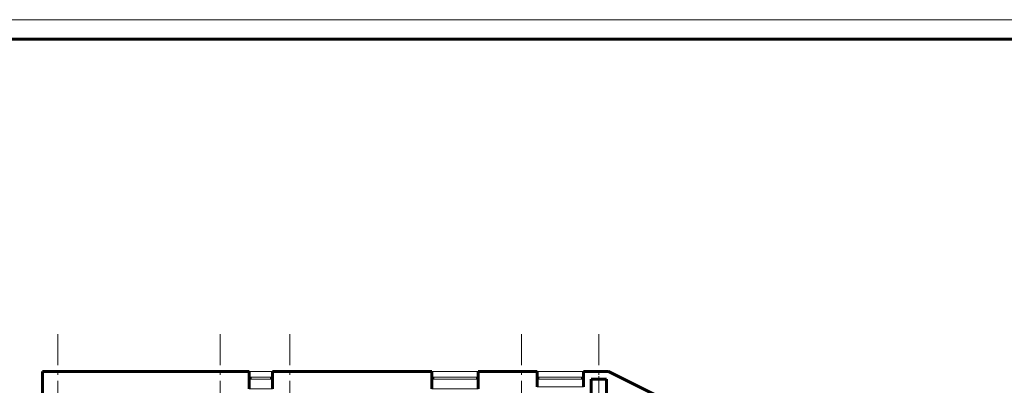
# Model space of a CAD drawing. Units: millimetres. Extents: x -106844 to 28213, y -1882 to 115678.
# Drawn here: x 22714 to 22969, y 883 to 978 of the extents above; entities that cross this region are included whole.
import ezdxf

# ---------------------------------------------------------------- set-up
doc = ezdxf.new("R2010")
doc.units = ezdxf.units.MM
doc.linetypes.add('GOST2.303 6', pattern=[12, 8, -1.5, 1, -1.5])
for name, color, linetype, lineweight in [('2D-чертеж - Общий_Ном_пера__202', 7, 'Continuous', 13), ('Lines_Ном_пера__201', 7, 'Continuous', 5), ('Lines_Ном_пера__205', 7, 'Continuous', 60), ('Интерьер- Перегородка_Ном_пера__205', 7, 'Continuous', 60), ('Конструктивный - Несущий_Ном_пера__201', 7, 'Continuous', 5), ('Конструктивный - Несущий_Ном_пера__205', 7, 'Continuous', 60), ('Окна ArchiCAD_Ном_пера__203', 7, 'Continuous', 20), ('Окна ArchiCAD_Ном_пера__205', 7, 'Continuous', 60)]:
    doc.layers.add(name, color=color, linetype=linetype, lineweight=lineweight)
doc.layers.add('Окна ArchiCAD', color=7, linetype='Continuous')

# ---------------------------------------------------------------- blocks, each defined once
blk = doc.blocks.new('Окно металлическое криволинейное 13_23')
at = {"layer": 'Окна ArchiCAD_Ном_пера__203', "linetype": 'Continuous'}
for p, q in [((-600, 150), (600, 150)), ((-600, 0), (-550, 0)), ((-550, 0), (-550, -50)), ((-550, 0), (550, 0)), ((550, -50), (550, 0)), ((550, 0), (600, 0)), ((-550, -50), (-600, -50)), ((-600, -250), (600, -250)), ((550, -50), (-550, -50)), ((600, -50), (550, -50))]:
    blk.add_line(p, q, dxfattribs=at)
at = {"layer": 'Окна ArchiCAD_Ном_пера__205', "linetype": 'Continuous'}
for p, q in [((-600, 0), (-600, -50)), ((600, 0), (600, -50))]:
    blk.add_line(p, q, dxfattribs=at)
blk = doc.blocks.new('Окно металлическое криволинейное 13_5')
at = {"layer": 'Окна ArchiCAD_Ном_пера__203', "linetype": 'Continuous'}
for p, q in [((-600, 150), (600, 150)), ((-600, 0), (-550, 0)), ((-550, 0), (-550, -50)), ((-550, 0), (550, 0)), ((550, -50), (550, 0)), ((550, 0), (600, 0)), ((-550, -50), (-600, -50)), ((550, -50), (-550, -50)), ((600, -50), (550, -50)), ((-600, -300), (600, -300))]:
    blk.add_line(p, q, dxfattribs=at)
at = {"layer": 'Окна ArchiCAD_Ном_пера__205', "linetype": 'Continuous'}
for p, q in [((-600, 0), (-600, -50)), ((600, 0), (600, -50))]:
    blk.add_line(p, q, dxfattribs=at)
blk = doc.blocks.new('Окно металлическое криволинейное 13_22')
at = {"layer": 'Окна ArchiCAD_Ном_пера__203', "linetype": 'Continuous'}
for p, q in [((-300, 150), (300, 150)), ((-300, 0), (-250, 0)), ((-250, 0), (-250, -50)), ((-250, 0), (250, 0)), ((250, -50), (250, 0)), ((250, 0), (300, 0)), ((-250, -50), (-300, -50)), ((250, -50), (-250, -50)), ((300, -50), (250, -50)), ((-300, -300), (300, -300))]:
    blk.add_line(p, q, dxfattribs=at)
at = {"layer": 'Окна ArchiCAD_Ном_пера__205', "linetype": 'Continuous'}
for p, q in [((-300, 0), (-300, -50)), ((300, 0), (300, -50))]:
    blk.add_line(p, q, dxfattribs=at)

msp = doc.modelspace()

# ---------------------------------------------------------------- linework, layer by layer
at = {"layer": '2D-чертеж - Общий_Ном_пера__202', "linetype": 'GOST2.303 6'}
for p, q in [((22723.581, 896.457), (22723.581, 675.305)), ((22765.581, 896.457), (22765.581, 675.305)), ((22783.581, 896.457), (22783.581, 675.305)), ((22843.581, 896.457), (22843.581, 675.305)), ((22863.581, 896.457), (22863.581, 675.305))]:
    msp.add_line(p, q, dxfattribs=at)
at = {"layer": 'Lines_Ном_пера__201', "linetype": 'Continuous'}
msp.add_line((22511.253, 977.862), (23402.253, 977.862), dxfattribs=at)
at = {"layer": 'Lines_Ном_пера__205', "linetype": 'Continuous'}
msp.add_line((22531.253, 972.862), (23397.253, 972.862), dxfattribs=at)
at = {"layer": 'Интерьер- Перегородка_Ном_пера__205', "linetype": 'Continuous'}
for p, q in [((22719.581, 886.862), (22719.581, 865.362)), ((22773.081, 886.862), (22719.581, 886.862)), ((22773.081, 886.862), (22773.081, 885.362)), ((22779.081, 886.862), (22779.081, 885.362)), ((22820.374, 886.862), (22779.081, 886.862)), ((22820.374, 886.862), (22820.374, 885.362)), ((22832.374, 886.862), (22832.374, 885.362)), ((22842.831, 886.862), (22832.374, 886.862)), ((22847.581, 886.862), (22842.831, 886.862)), ((22847.581, 886.862), (22847.581, 885.362)), ((22859.581, 886.862), (22859.581, 885.362)), ((22866.054, 886.862), (22859.581, 886.862)), ((22880.915, 879.431), (22866.054, 886.862)), ((22773.081, 885.362), (22773.081, 884.862)), ((22773.081, 884.862), (22773.081, 882.362)), ((22779.081, 885.362), (22779.081, 884.862)), ((22779.081, 884.862), (22779.081, 882.362)), ((22820.374, 885.362), (22820.374, 884.862)), ((22820.374, 884.862), (22820.374, 882.362)), ((22832.374, 885.362), (22832.374, 884.862)), ((22832.374, 884.862), (22832.374, 882.362)), ((22847.581, 885.362), (22847.581, 884.862)), ((22847.581, 884.862), (22847.581, 882.862)), ((22859.581, 885.362), (22859.581, 884.862)), ((22859.581, 884.862), (22859.581, 882.862))]:
    msp.add_line(p, q, dxfattribs=at)
at = {"layer": 'Конструктивный - Несущий_Ном_пера__201', "linetype": 'Continuous'}
msp.add_line((22863.581, 883.662), (22863.581, 885.662), dxfattribs=at)
at = {"layer": 'Конструктивный - Несущий_Ном_пера__205', "linetype": 'Continuous'}
for p, q in [((22865.581, 884.862), (22861.581, 884.862)), ((22861.581, 884.862), (22861.581, 880.862)), ((22865.581, 880.862), (22865.581, 884.862))]:
    msp.add_line(p, q, dxfattribs=at)

# ---------------------------------------------------------------- block references
at = {"layer": 'Окна ArchiCAD', "color": 21, "linetype": 'Continuous', "lineweight": 18, "true_color": 0xff9955, "xscale": 0.01, "yscale": 0.01, "zscale": 1000}
for name, p in [('Окно металлическое криволинейное 13_22', (22776.081, 885.362)), ('Окно металлическое криволинейное 13_5', (22826.374, 885.362)), ('Окно металлическое криволинейное 13_23', (22853.581, 885.362))]:
    msp.add_blockref(name, p, dxfattribs=at)

doc.saveas('drawing.dxf')
